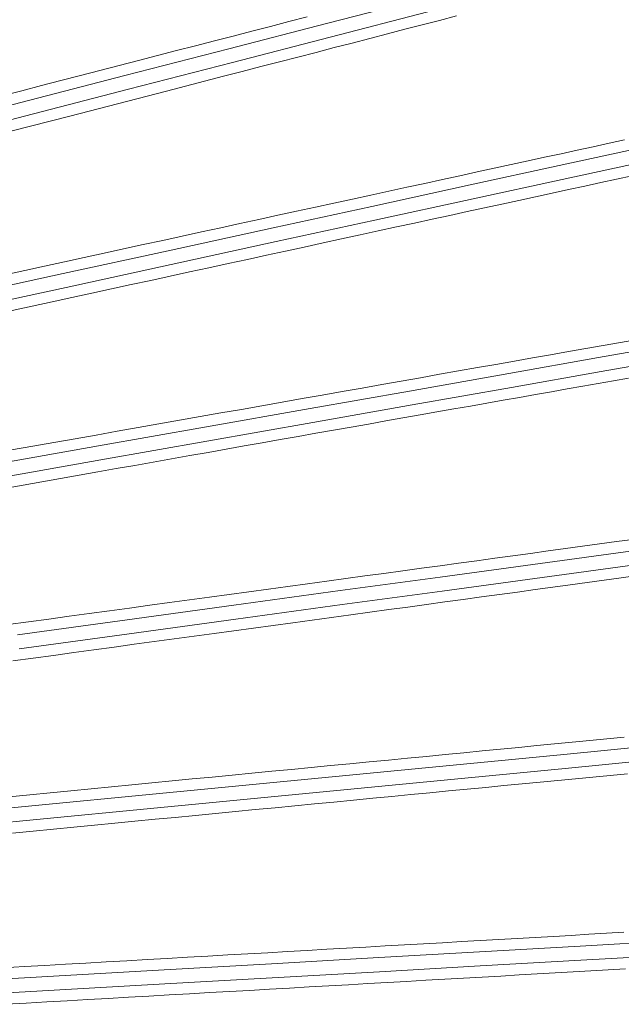
# Model space of a CAD drawing. Units: millimetres. Extents: x 18 to 415, y 10 to 292.
# Drawn here: x 359 to 361, y 223 to 225 of the extents above; entities that cross this region are included whole.
import ezdxf

# ---------------------------------------------------------------- set-up
doc = ezdxf.new("R2010")
doc.units = ezdxf.units.MM
doc.header["$LTSCALE"] = 4.826449
doc.layers.add('009', color=7, linetype='Continuous')
doc.layers.add('010', color=7, linetype='Continuous')

# ---------------------------------------------------------------- blocks, each defined once
blk = doc.blocks.new('G87-271')
at = {"layer": '009', "lineweight": 9}
for points in [[(361.698642, 225.725758), (361.685229, 225.722304), (361.657532, 225.715149), (361.588584, 225.69732), (361.535469, 225.683572), (361.440001, 225.658862), (361.336163, 225.631988), (361.199187, 225.596531), (361.065668, 225.561963), (360.899561, 225.518957), (360.732204, 225.475626), (360.538847, 225.425561), (360.345903, 225.3756), (360.132267, 225.320279), (359.918503, 225.264923), (359.690727, 225.205937), (359.462989, 225.14696), (359.228103, 225.086129)], [(361.706402, 225.695797), (361.692989, 225.692344), (361.665292, 225.685188), (361.596344, 225.667359), (361.543229, 225.653611), (361.44776, 225.628902), (361.343922, 225.602027), (361.206946, 225.56657), (361.073428, 225.532003), (360.90732, 225.488997), (360.739964, 225.445666), (360.546606, 225.3956), (360.353663, 225.345639), (360.140027, 225.290318), (359.926262, 225.234963), (359.698486, 225.175977), (359.470749, 225.116999), (359.235862, 225.056168)], [(361.812074, 225.263367), (361.798535, 225.260446), (361.770578, 225.254385), (361.700982, 225.239281), (361.647369, 225.22763), (361.551003, 225.206688), (361.44619, 225.183913), (361.307927, 225.153862), (361.173154, 225.124564), (361.005486, 225.088113), (360.836558, 225.051385), (360.641384, 225.008949), (360.446628, 224.966601), (360.230985, 224.919709), (360.015213, 224.872787), (359.785297, 224.822787), (359.55542, 224.772794), (359.318325, 224.721229)], [(361.818652, 225.233125), (361.805113, 225.230204), (361.777156, 225.224143), (361.70756, 225.209039), (361.653946, 225.197388), (361.557581, 225.176446), (361.452768, 225.153671), (361.314505, 225.12362), (361.179732, 225.094322), (361.012064, 225.05787), (360.843136, 225.021143), (360.647962, 224.978707), (360.453206, 224.936359), (360.237562, 224.889467), (360.02179, 224.842545), (359.791875, 224.792545), (359.561997, 224.742552), (359.324903, 224.690987)], [(361.907271, 224.796881), (361.893627, 224.794496), (361.865453, 224.78954), (361.795318, 224.777183), (361.741288, 224.767647), (361.644174, 224.750506), (361.538547, 224.731865), (361.399211, 224.707267), (361.263392, 224.683283), (361.094422, 224.653442), (360.924182, 224.623376), (360.727492, 224.588634), (360.531224, 224.553964), (360.313906, 224.515573), (360.096458, 224.477157), (359.864758, 224.436221), (359.633095, 224.395289), (359.394159, 224.353069)], [(361.912656, 224.766403), (361.899013, 224.764019), (361.870839, 224.759063), (361.800703, 224.746706), (361.746673, 224.73717), (361.64956, 224.720029), (361.543933, 224.701388), (361.404596, 224.67679), (361.268777, 224.652806), (361.099807, 224.622965), (360.929567, 224.592899), (360.732878, 224.558157), (360.53661, 224.523487), (360.319292, 224.485096), (360.101844, 224.44668), (359.870143, 224.405744), (359.638481, 224.364812), (359.399545, 224.322592)], [(361.984085, 224.327017), (361.970358, 224.325173), (361.942011, 224.32133), (361.871444, 224.311739), (361.817081, 224.304332), (361.719369, 224.291019), (361.613092, 224.276541), (361.472897, 224.257433), (361.336241, 224.2388), (361.16623, 224.215617), (360.99494, 224.192257), (360.797039, 224.165264), (360.599561, 224.138325), (360.380904, 224.108494), (360.162115, 224.078643), (359.928986, 224.046833), (359.695896, 224.015025), (359.455488, 223.982217)], [(361.988271, 224.296352), (361.974543, 224.294508), (361.946196, 224.290665), (361.875629, 224.281075), (361.821266, 224.273667), (361.723555, 224.260354), (361.617277, 224.245876), (361.477082, 224.226768), (361.340426, 224.208135), (361.170415, 224.184952), (360.999126, 224.161592), (360.801224, 224.134599), (360.603746, 224.10766), (360.385089, 224.077829), (360.166301, 224.047978), (359.933171, 224.016168), (359.700081, 223.98436), (359.459674, 223.951552)], [(362.042399, 223.854501), (362.02861, 223.8532), (362.000134, 223.850475), (361.929244, 223.843666), (361.874633, 223.8384), (361.776473, 223.828934), (361.669709, 223.818641), (361.528872, 223.805054), (361.39159, 223.7918), (361.2208, 223.77531), (361.048725, 223.758692), (360.849916, 223.739489), (360.651533, 223.720323), (360.431873, 223.699099), (360.212082, 223.677859), (359.977884, 223.655224), (359.743725, 223.63259), (359.502215, 223.609243), (359.260691, 223.585891)], [(362.045378, 223.823695), (362.031589, 223.822394), (362.003112, 223.819669), (361.932223, 223.812861), (361.877611, 223.807594), (361.779452, 223.798128), (361.672688, 223.787836), (361.531851, 223.774248), (361.394568, 223.760995), (361.223778, 223.744504), (361.051704, 223.727887), (360.852895, 223.708684), (360.654512, 223.689518), (360.434852, 223.668293), (360.215061, 223.647054), (359.980862, 223.624419), (359.746703, 223.601784), (359.505193, 223.578437), (359.26367, 223.555086)], [(362.082123, 223.38006), (362.068294, 223.379304), (362.039732, 223.377702), (361.96863, 223.373685), (361.913853, 223.370567), (361.815398, 223.364964), (361.708312, 223.358872), (361.56705, 223.350825), (361.429353, 223.342972), (361.258047, 223.3332), (361.085453, 223.323351), (360.886044, 223.311967), (360.687061, 223.300604), (360.466738, 223.288018), (360.246282, 223.275422), (360.011375, 223.261997), (359.776508, 223.248572), (359.534268, 223.234721), (359.292015, 223.220867)], [(362.083891, 223.349161), (362.070061, 223.348405), (362.041499, 223.346803), (361.970397, 223.342786), (361.915621, 223.339668), (361.817165, 223.334065), (361.710079, 223.327973), (361.568817, 223.319927), (361.43112, 223.312074), (361.259814, 223.302301), (361.08722, 223.292452), (360.887811, 223.281069), (360.688828, 223.269705), (360.468505, 223.25712), (360.248049, 223.244524), (360.013143, 223.231099), (359.778276, 223.217673), (359.536035, 223.203823), (359.293782, 223.189969)]]:
    blk.add_lwpolyline(points, dxfattribs=at)
at = {"layer": '010', "lineweight": 9}
for points in [[(359.422151, 225.161753), (359.465178, 225.1729), (359.508071, 225.184011), (359.550819, 225.195086), (359.593415, 225.20612), (359.635849, 225.217113), (359.678113, 225.228062), (359.720199, 225.238964), (359.762096, 225.249817), (359.803797, 225.26062), (359.845292, 225.271369), (359.886574, 225.282062), (359.927632, 225.292698), (359.968459, 225.303274), (360.009045, 225.313787), (360.049369, 225.324232), (360.089375, 225.334595)], [(360.416258, 225.336501), (360.379102, 225.326879), (360.341572, 225.317162), (360.303675, 225.307349), (360.265421, 225.297443), (360.226816, 225.287446), (360.187867, 225.277361), (360.148584, 225.267189), (360.108973, 225.256932), (360.069042, 225.246591), (360.028798, 225.23617), (359.988251, 225.22567), (359.947406, 225.215093), (359.906273, 225.204442), (359.864906, 225.19373), (359.823334, 225.182964), (359.781565, 225.172148), (359.739608, 225.161283), (359.697472, 225.150371), (359.655167, 225.139415), (359.6127, 225.128418), (359.570081, 225.117381), (359.527319, 225.106307), (359.484422, 225.095198), (359.4414, 225.084057)], [(359.427949, 224.770196), (359.471625, 224.779699), (359.515184, 224.789175), (359.558614, 224.798625), (359.601909, 224.808044), (359.645058, 224.817432), (359.688054, 224.826786), (359.730886, 224.836104), (359.773547, 224.845385), (359.816027, 224.854627), (359.858317, 224.863827), (359.900409, 224.872985), (359.942293, 224.882096), (359.983962, 224.891161), (360.025405, 224.900177), (360.066615, 224.909142), (360.107581, 224.918053), (360.148284, 224.926908), (360.188665, 224.935692), (360.228714, 224.944404), (360.268421, 224.953041), (360.30778, 224.961603), (360.346784, 224.970087), (360.385424, 224.978492), (360.423693, 224.986816), (360.461584, 224.995058), (360.499089, 225.003216), (360.5362, 225.011288), (360.572911, 225.019273), (360.609214, 225.027169), (360.6451, 225.034974), (360.680564, 225.042687), (360.715596, 225.050307), (360.75019, 225.057831), (360.784339, 225.065258)], [(360.800974, 224.986862), (360.766766, 224.979425), (360.732118, 224.971892), (360.697039, 224.964265), (360.661537, 224.956546), (360.625618, 224.948736), (360.589291, 224.940837), (360.552563, 224.932851), (360.515443, 224.92478), (360.477938, 224.916625), (360.440055, 224.908388), (360.401803, 224.90007), (360.363189, 224.891674), (360.324222, 224.8832), (360.284908, 224.874652), (360.245255, 224.866029), (360.205272, 224.857335), (360.164966, 224.84857), (360.124344, 224.839737), (360.083415, 224.830837), (360.042187, 224.821871), (360.000668, 224.812842), (359.958912, 224.803762), (359.916949, 224.794637), (359.874787, 224.785468), (359.832436, 224.776258), (359.789904, 224.767009), (359.747201, 224.757722), (359.704335, 224.7484), (359.661315, 224.739044), (359.618151, 224.729657), (359.574851, 224.72024), (359.531425, 224.710796), (359.48788, 224.701326), (359.444227, 224.691832)], [(359.442511, 224.386538), (359.489008, 224.394758), (359.535386, 224.402957), (359.581635, 224.411133), (359.627745, 224.419284), (359.673704, 224.427408), (359.719503, 224.435504), (359.76513, 224.44357), (359.810577, 224.451603), (359.855831, 224.459603), (359.900883, 224.467566), (359.945723, 224.475492), (359.990339, 224.483378), (360.034722, 224.491223), (360.078861, 224.499024), (360.122746, 224.506781), (360.166365, 224.514491), (360.209709, 224.522151), (360.252726, 224.529754), (360.295375, 224.537292), (360.337646, 224.544762), (360.379531, 224.552165), (360.421022, 224.559497), (360.46211, 224.566759), (360.502785, 224.573947), (360.543038, 224.581061), (360.582862, 224.588098), (360.622247, 224.595058), (360.661185, 224.601939), (360.699665, 224.608738), (360.737681, 224.615456), (360.775223, 224.62209), (360.812282, 224.628638)], [(360.792948, 224.543847), (360.759892, 224.538008), (360.726472, 224.532105), (360.692694, 224.526139), (360.658565, 224.52011), (360.624091, 224.514021), (360.589279, 224.507872), (360.554134, 224.501664), (360.518662, 224.495398), (360.482871, 224.489075), (360.446766, 224.482697), (360.410354, 224.476265), (360.37364, 224.469779), (360.336632, 224.463242), (360.299334, 224.456653), (360.261754, 224.450014), (360.223898, 224.443326), (360.185772, 224.436591), (360.147382, 224.429809), (360.108735, 224.422981), (360.069843, 224.41611), (360.030757, 224.409205), (359.991493, 224.402268), (359.952057, 224.3953), (359.912457, 224.388304), (359.872699, 224.38128), (359.832792, 224.374229), (359.792742, 224.367153), (359.752557, 224.360053), (359.712244, 224.35293), (359.671809, 224.345786), (359.631261, 224.338622), (359.590606, 224.331438), (359.549852, 224.324238), (359.509006, 224.31702), (359.468074, 224.309788), (359.427065, 224.302542)], [(359.4351, 224.0042), (359.479694, 224.01029), (359.524194, 224.016366), (359.568592, 224.022429), (359.612878, 224.028477), (359.657044, 224.034508), (359.701081, 224.040521), (359.74498, 224.046515), (359.788732, 224.052489), (359.832327, 224.058441), (359.875757, 224.064371), (359.919012, 224.070277), (359.962085, 224.076158), (360.004965, 224.082012), (360.047643, 224.087839), (360.090112, 224.093637), (360.132361, 224.099405), (360.174382, 224.105142), (360.216166, 224.110846), (360.257704, 224.116516), (360.298974, 224.12215), (360.33992, 224.127739), (360.380527, 224.133282), (360.420789, 224.138778), (360.460698, 224.144226), (360.500246, 224.149624), (360.539426, 224.154971), (360.578229, 224.160268), (360.616649, 224.165511), (360.654678, 224.170702), (360.692308, 224.175837), (360.729531, 224.180918), (360.766341, 224.185941), (360.802728, 224.190907)], [(360.813116, 224.111452), (360.776695, 224.106484), (360.739861, 224.10146), (360.70262, 224.09638), (360.664982, 224.091246), (360.626952, 224.086058), (360.58854, 224.080818), (360.549754, 224.075527), (360.510601, 224.070186), (360.471088, 224.064796), (360.431225, 224.059357), (360.391018, 224.053872), (360.350476, 224.048341), (360.309607, 224.042765), (360.268417, 224.037146), (360.226917, 224.031484), (360.185112, 224.02578), (360.143012, 224.020036), (360.100672, 224.014259), (360.058122, 224.008453), (360.015371, 224.00262), (359.972427, 223.996761), (359.9293, 223.990876), (359.886, 223.984968), (359.842534, 223.979037), (359.798913, 223.973084), (359.755145, 223.967112), (359.711239, 223.961121), (359.667205, 223.955112), (359.623051, 223.949086), (359.578787, 223.943046), (359.534421, 223.936992), (359.489963, 223.930924), (359.445423, 223.924846)], [(359.437802, 223.627663), (359.482686, 223.632006), (359.527484, 223.636341), (359.572189, 223.640667), (359.616791, 223.644982), (359.66128, 223.649287), (359.705649, 223.65358), (359.749888, 223.65786), (359.793988, 223.662126), (359.83794, 223.666378), (359.881735, 223.670615), (359.925363, 223.674835), (359.968817, 223.679039), (360.012086, 223.683224), (360.055162, 223.687391), (360.098036, 223.691538), (360.140698, 223.695664), (360.18314, 223.699769), (360.225353, 223.703852), (360.267327, 223.707911), (360.309053, 223.711947), (360.350513, 223.715956), (360.391647, 223.719934), (360.432441, 223.723879), (360.472888, 223.72779), (360.51298, 223.731667), (360.552709, 223.735508), (360.592068, 223.739314), (360.63105, 223.743083), (360.669646, 223.746814), (360.707849, 223.750508), (360.745652, 223.754162), (360.783046, 223.757777)], [(360.790325, 223.677983), (360.752913, 223.674369), (360.715102, 223.670716), (360.676899, 223.667025), (360.638311, 223.663297), (360.599347, 223.659533), (360.560014, 223.655733), (360.520321, 223.651898), (360.480275, 223.648028), (360.439884, 223.644126), (360.399156, 223.64019), (360.358099, 223.636223), (360.316721, 223.632225), (360.27503, 223.628196), (360.233033, 223.624138), (360.190741, 223.620051), (360.148207, 223.61594), (360.105461, 223.611809), (360.062513, 223.607658), (360.019373, 223.603489), (359.976048, 223.599302), (359.932548, 223.595097), (359.888883, 223.590877), (359.845062, 223.586641), (359.801093, 223.582392), (359.756985, 223.578128), (359.712749, 223.573852), (359.668392, 223.569564), (359.623925, 223.565266), (359.579355, 223.560958), (359.534694, 223.55664), (359.489948, 223.552314), (359.445129, 223.547982)], [(359.425471, 223.253069), (359.47057, 223.255652), (359.515593, 223.25823), (359.560531, 223.260803), (359.605374, 223.263371), (359.650113, 223.265933), (359.69474, 223.268488), (359.739245, 223.271036), (359.78362, 223.273577), (359.827854, 223.276109), (359.87194, 223.278633), (359.915867, 223.281147), (359.959628, 223.283652), (360.003213, 223.286147), (360.046612, 223.288631), (360.089817, 223.291103), (360.132819, 223.293564), (360.175609, 223.296013), (360.218177, 223.298448), (360.260515, 223.300871), (360.302613, 223.303279), (360.344463, 223.305674), (360.386048, 223.308052), (360.427308, 223.310413), (360.468228, 223.312753), (360.508799, 223.315074), (360.549014, 223.317374), (360.588866, 223.319653), (360.628345, 223.321911), (360.667446, 223.324147), (360.70616, 223.32636), (360.74448, 223.328551), (360.782397, 223.330719)], [(360.786553, 223.250704), (360.748627, 223.248538), (360.710308, 223.24635), (360.671604, 223.24414), (360.632522, 223.241908), (360.593071, 223.239654), (360.553258, 223.23738), (360.513091, 223.235086), (360.472578, 223.232772), (360.431727, 223.230438), (360.390546, 223.228086), (360.349043, 223.225715), (360.307227, 223.223326), (360.265103, 223.220919), (360.222683, 223.218495), (360.18002, 223.216057), (360.137145, 223.213607), (360.094068, 223.211146), (360.050796, 223.208673), (360.007341, 223.206189), (359.96371, 223.203696), (359.919912, 223.201192), (359.875958, 223.19868), (359.831856, 223.196159), (359.787616, 223.19363), (359.743246, 223.191094), (359.698755, 223.18855), (359.654153, 223.186001), (359.60945, 223.183445), (359.564653, 223.180884), (359.519773, 223.178318), (359.474818, 223.175747), (359.429798, 223.173173)]]:
    blk.add_lwpolyline(points, dxfattribs=at)

msp = doc.modelspace()

# ---------------------------------------------------------------- block references
at = {"layer": '010', "color": 0, "linetype": 'ByBlock', "lineweight": -2}
msp.add_blockref('G87-271', (0, 0), dxfattribs=at)

doc.saveas('drawing.dxf')
